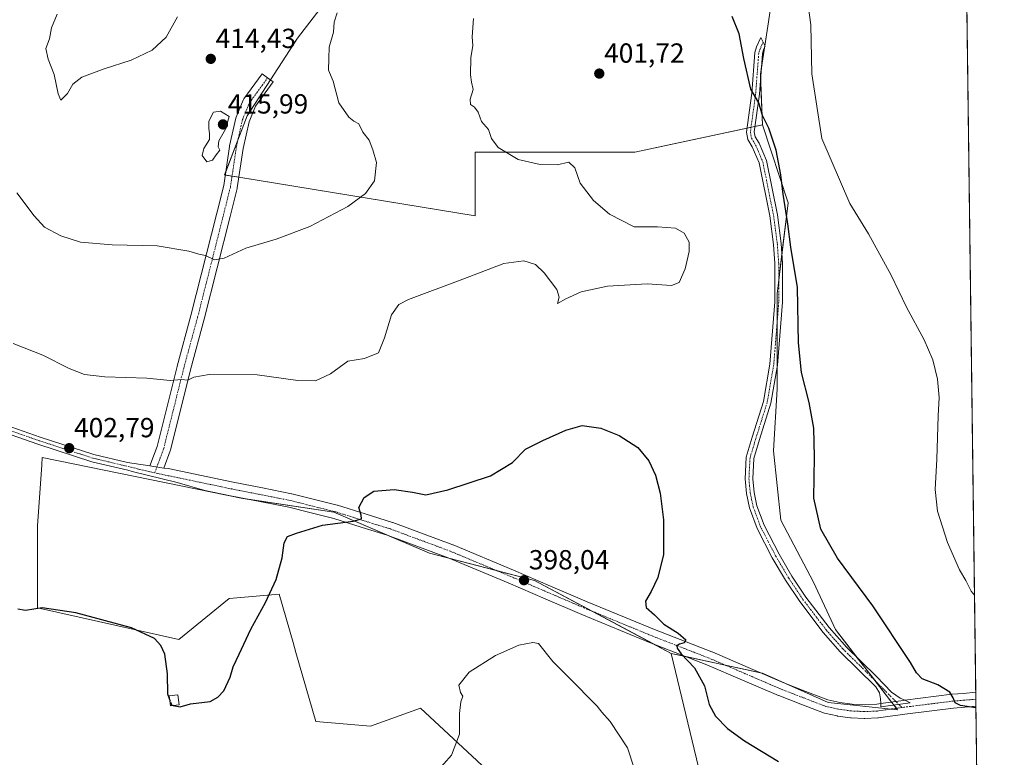
# Model space of a CAD drawing. Units: metres. Extents: x 587185 to 590634, y 4712786 to 4715143.
# Drawn here: x 590277 to 590634, y 4713601 to 4713869 of the extents above; entities that cross this region are included whole.
import ezdxf
from ezdxf.enums import TextEntityAlignment as Align

# ---------------------------------------------------------------- set-up
doc = ezdxf.new("R2010")
doc.units = ezdxf.units.M
doc.header["$MEASUREMENT"] = 0
doc.linetypes.add('TRAZO_Y_PUNTO', pattern=[1, 0.5, -0.25, 0, -0.25])
doc.linetypes.add('TRAZOSX2', pattern=[1.5, 1, -0.5])
for name, color, linetype, lineweight in [('Camino', 19, 'Continuous', 0), ('Camino Cxs', 19, 'Continuous', 0), ('Camino eje', 39, 'TRAZO_Y_PUNTO', 13), ('Carátula', 7, 'Continuous', 5), ('Comarca CxS', 133, 'Continuous', 0), ('Comunidad Autónoma CxS', 142, 'Continuous', 0), ('Cultivos herbáceos CxS', 92, 'Continuous', 0), ('Cultivos leñosos', 92, 'Continuous', 0), ('Cultivos leñosos CxS', 92, 'Continuous', 0), ('Curva de nivel maestra', 36, 'Continuous', 30), ('Curva de nivel maestra oculto', 36, 'TRAZOSX2', 30), ('Curva de nivel normal', 36, 'Continuous', 0), ('Edificación ligera', 1, 'Continuous', 0), ('Edificación ligera Cxs', 1, 'Continuous', 0), ('Municipio CxS', 142, 'Continuous', 0), ('Pista no pavimentada', 254, 'Continuous', 13), ('Pista no pavimentada Cxs', 254, 'Continuous', 0), ('Pista pavimentada eje', 135, 'TRAZO_Y_PUNTO', 0), ('Provincia CxS', 1, 'Continuous', 0), ('Punto de cota en terreno', 7, 'Continuous', 0), ('Rótulo de punto de cota en terreno', 19, 'Continuous', 0)]:
    doc.layers.add(name, color=color, linetype=linetype, lineweight=lineweight)
doc.styles.add('Arial', font='txt', dxfattribs={"height": 0.2})

# ---------------------------------------------------------------- blocks, each defined once
blk = doc.blocks.new('*U152')
at = {"layer": 'Cultivos herbáceos CxS', "color": 92, "linetype": 'Continuous', "lineweight": 0}
blk.add_polyline3d([(590399.49, 4713890.36, 410.6), (590378, 4713862.26, 411), (590359.82, 4713834.16, 413.56), (590351.56, 4713812.68, 413.38), (590442.46, 4713797.8, 406.22), (590442.46, 4713820.94, 406.16), (590500.3, 4713820.94, 402.34), (590546.58, 4713830.86, 400.3), (590555.86, 4713802.58, 399.03), (590551.89, 4713769.51, 402.98), (590551.89, 4713735.11, 403.43), (590550.57, 4713712.62, 403.07), (590553.21, 4713687.48, 401.13), (590565.12, 4713664.99, 401.27), (590573.06, 4713647.8, 402), (590595.55, 4713618.69, 401.42), (590570.41, 4713621.34, 402.25), (590546.6, 4713631.92, 401.81), (590513.52, 4713639.14, 399.38), (590463.94, 4713665.59, 397.8), (590425.93, 4713675.5, 398), (590391.22, 4713690.38, 400.34), (590358.17, 4713695.34, 401.83), (590285.45, 4713710.21, 402.49), (590285.27, 4713707.47, 402.35), (590283.8, 4713685.42, 401.7), (590283.8, 4713655.67, 399.91), (590335.03, 4713644.11, 400.9), (590353.21, 4713658.98, 400.34), (590371.39, 4713660.63, 399.83), (590376.4, 4713643.11, 399.35), (590377.43, 4713639.49, 399.29), (590384.61, 4713614.36, 398.78), (590404.44, 4713612.7, 398.46), (590422.62, 4713619.31, 396.77), (590442.99, 4713600.3, 393.69)], dxfattribs=at)
blk = doc.blocks.new('*U154')
at = {"layer": 'Cultivos herbáceos CxS', "color": 92, "linetype": 'Continuous', "lineweight": 0}
blk.add_polyline3d([(590523.44, 4713597.83, 398.67), (590513.52, 4713639.14, 399.38), (590546.6, 4713631.92, 401.81), (590570.41, 4713621.34, 402.25), (590595.55, 4713618.69, 401.42), (590573.06, 4713647.8, 402), (590565.12, 4713664.99, 401.27), (590553.21, 4713687.48, 401.13), (590550.57, 4713712.62, 403.07), (590551.89, 4713735.11, 403.43), (590551.89, 4713769.51, 402.98), (590555.86, 4713802.58, 399.03), (590546.58, 4713830.86, 400.3), (590545.86, 4713849.26, 398.77), (590549.43, 4713872.15, 396.24), (590619.8, 4713940.64, 395.21), (590619.8, 4713940.64, 395.21), (590626.02, 4713463.43, 387.35)], dxfattribs=at)
blk = doc.blocks.new('*U159')
at = {"layer": 'Curva de nivel normal', "color": 36, "linetype": 'Continuous', "lineweight": 0}
for points in [[(590623.45, 4713660.27, 395), (590622.25, 4713661.73, 395), (590620.31, 4713665.53, 395), (590618.08, 4713669.39, 395), (590613.67, 4713679.3, 395), (590610.07, 4713690.73, 395), (590609.24, 4713698.54, 395), (590609.81, 4713709.54, 395), (590610.24, 4713725.3, 395), (590610.67, 4713731.92, 395), (590610.1, 4713738.58, 395), (590608.35, 4713745.62, 395), (590605.27, 4713752.85, 395), (590598.79, 4713764.72, 395), (590593.27, 4713776.26, 395), (590585.1, 4713791.28, 395), (590578.24, 4713802.28, 395), (590568.13, 4713825.88, 395), (590564.5, 4713849.4, 395), (590564.1, 4713867.1, 395), (590563.21, 4713874.2, 395)], [(590428.31, 4713595.93, 395), (590433.83, 4713602.16, 395), (590436.73, 4713609.88, 395), (590436.72, 4713617.27, 395), (590437.24, 4713621.55, 395), (590437.92, 4713623.66, 395), (590437.1, 4713624.98, 395), (590436.5, 4713627.62, 395), (590440.3, 4713632.3, 395), (590449.75, 4713638.41, 395), (590458.31, 4713642.15, 395), (590463.37, 4713643.09, 395), (590465.4, 4713642.71, 395), (590470.58, 4713636.13, 395), (590479.57, 4713627.28, 395), (590483.46, 4713623.2, 395), (590486.71, 4713620.01, 395), (590488.33, 4713617.79, 395), (590491.37, 4713614.38, 395), (590497.69, 4713604.91, 395), (590500.14, 4713597.53, 395)]]:
    blk.add_polyline3d(points, dxfattribs=at)
blk = doc.blocks.new('*U165')
at = {"layer": 'Curva de nivel normal', "color": 36, "linetype": 'Continuous', "lineweight": 0}
blk.add_polyline3d([(590274.9, 4713751.48, 405), (590285.72, 4713747.29, 405), (590295.23, 4713742.47, 405), (590300.76, 4713740.33, 405), (590308.18, 4713739.42, 405), (590323.42, 4713738.96, 405), (590331.86, 4713738.12, 405), (590335.97, 4713738.47, 405), (590338.3, 4713738.26, 405), (590340.39, 4713739.37, 405), (590345.99, 4713740.3, 405), (590363.34, 4713740.12, 405), (590378.11, 4713738.1, 405), (590384.5, 4713737.96, 405), (590389.94, 4713740.56, 405), (590396.21, 4713745.11, 405), (590402.31, 4713746.05, 405), (590407.44, 4713748.18, 405), (590409.5, 4713753.56, 405), (590412.11, 4713761.91, 405), (590414.79, 4713765.7, 405), (590418.21, 4713767.55, 405), (590437.91, 4713774.9, 405), (590452.88, 4713780.58, 405), (590460.03, 4713781.54, 405), (590464.25, 4713780.14, 405), (590467.44, 4713777.2, 405), (590472.07, 4713771.11, 405), (590472.94, 4713768.37, 405), (590472.28, 4713766.04, 405), (590475.31, 4713767.78, 405), (590480.88, 4713770.28, 405), (590490.41, 4713772.32, 405), (590504.82, 4713773.16, 405), (590513.56, 4713772.55, 405), (590516.44, 4713773.6, 405), (590518.59, 4713778.62, 405), (590520.04, 4713784.95, 405), (590520.02, 4713788.27, 405), (590518.25, 4713791.56, 405), (590515.08, 4713793.33, 405), (590508.52, 4713793.86, 405), (590500.05, 4713793.89, 405), (590491.16, 4713798.39, 405), (590485.3, 4713803.43, 405), (590480.55, 4713809.73, 405), (590478.57, 4713815.21, 405), (590476.42, 4713817.25, 405), (590472.2, 4713816.4, 405), (590465.97, 4713816.43, 405), (590458.02, 4713818.31, 405), (590450.76, 4713822.66, 405), (590448.35, 4713825.92, 405), (590447.27, 4713829.17, 405), (590444.67, 4713832.01, 405), (590443.53, 4713835.43, 405), (590442.24, 4713837.24, 405), (590440.74, 4713838.22, 405), (590440.57, 4713840.14, 405), (590441.72, 4713843.62, 405), (590441.11, 4713846.27, 405), (590440.79, 4713848.98, 405), (590440.9, 4713855.21, 405), (590441.61, 4713859.68, 405), (590441.38, 4713862.77, 405), (590441.84, 4713869.46, 405)], dxfattribs=at)
blk = doc.blocks.new('*U177')
at = {"layer": 'Curva de nivel maestra', "color": 36, "linetype": 'Continuous', "lineweight": 30}
blk.add_polyline3d([(590331.65, 4713622.58, 400), (590330.98, 4713624.36, 400), (590330.91, 4713631.76, 400), (590329.86, 4713638.8, 400), (590328.46, 4713642.02, 400), (590326.18, 4713644.52, 400), (590317.82, 4713648.38, 400), (590297.61, 4713653.84, 400), (590285.39, 4713655.62, 400), (590279.4, 4713654.63, 400), (590276.62, 4713655.19, 400)], dxfattribs=at)
blk = doc.blocks.new('*U183')
at = {"layer": 'Curva de nivel maestra', "color": 36, "linetype": 'Continuous', "lineweight": 30}
for points in [[(590623.99, 4713619.41, 400), (590618.36, 4713620.21, 400), (590616.42, 4713621.14, 400), (590615.68, 4713623.05, 400), (590614.52, 4713625, 400), (590610.22, 4713627.66, 400), (590604.48, 4713629.86, 400), (590602.46, 4713632.06, 400), (590600.32, 4713635.86, 400), (590586.67, 4713656.36, 400), (590573.78, 4713673.65, 400), (590567.75, 4713684.2, 400), (590565.26, 4713695.4, 400), (590565.45, 4713710.42, 400), (590565.17, 4713720.83, 400), (590563.55, 4713730.1, 400), (590560.75, 4713740.97, 400), (590559.61, 4713751.82, 400), (590559.28, 4713771.82, 400), (590556.9, 4713786.45, 400), (590555.74, 4713794.96, 400), (590554.07, 4713805.74, 400), (590553.29, 4713812.77, 400), (590551.51, 4713821.66, 400), (590548.96, 4713829.67, 400), (590546.56, 4713834.23, 400), (590545.23, 4713838.82, 400), (590542.42, 4713843.78, 400), (590539.8, 4713854.92, 400), (590538.14, 4713863.84, 400), (590535.64, 4713870.2, 400)], [(590332.94, 4713620.23, 400), (590335.48, 4713619.71, 400), (590339.24, 4713620.8, 400), (590346.3, 4713621.64, 400), (590349.14, 4713623.2, 400), (590351.27, 4713625.54, 400), (590353.63, 4713630.53, 400), (590354.69, 4713634.19, 400), (590356.92, 4713638.86, 400), (590361.06, 4713647.86, 400), (590366.43, 4713657.53, 400), (590370.25, 4713665.94, 400), (590372.42, 4713673.84, 400), (590373.19, 4713679.28, 400), (590374.42, 4713681.58, 400), (590377.68, 4713682.75, 400), (590387.14, 4713685.62, 400), (590398.21, 4713687.03, 400), (590401.27, 4713687.92, 400), (590401.14, 4713689.3, 400), (590400.31, 4713692.08, 400), (590402.23, 4713695.68, 400), (590405.69, 4713697.94, 400), (590413.07, 4713698.63, 400), (590419.72, 4713697.65, 400), (590424.57, 4713696.65, 400), (590432.48, 4713698.41, 400), (590447.94, 4713703.54, 400), (590455.98, 4713708.42, 400), (590460.64, 4713713.26, 400), (590466.98, 4713716.34, 400), (590475.36, 4713720.13, 400), (590481.2, 4713721.75, 400), (590488.03, 4713720.82, 400), (590494.62, 4713718.2, 400), (590501.41, 4713713.76, 400), (590505.37, 4713708.99, 400), (590507.8, 4713703.74, 400), (590509.45, 4713697.29, 400), (590510.66, 4713687.54, 400), (590510.68, 4713674.99, 400), (590508.62, 4713666.6, 400), (590506.27, 4713661.55, 400), (590504.21, 4713658.1, 400), (590504.39, 4713655.75, 400), (590507.42, 4713653.07, 400), (590510.88, 4713649.76, 400), (590516.06, 4713646.42, 400), (590518.84, 4713644.09, 400), (590518.18, 4713643.01, 400), (590516.49, 4713642.51, 400), (590515.55, 4713641.85, 400), (590515.63, 4713641, 400), (590517.14, 4713639.02, 400), (590522, 4713633.88, 400), (590525.59, 4713627.32, 400), (590527.28, 4713620.6, 400), (590529.62, 4713616.35, 400), (590533.95, 4713611.89, 400), (590540.04, 4713607.43, 400), (590552.37, 4713599.95, 400)]]:
    blk.add_polyline3d(points, dxfattribs=at)
blk = doc.blocks.new('5PATER')
at = {"layer": 'Carátula', "linetype": 'Continuous', "lineweight": 5}
h = blk.add_hatch(color=250, dxfattribs=at)
edge = h.paths.add_edge_path()
edge.add_ellipse((0, 0.01), major_axis=(-1.33, -1.34), ratio=0.999422, start_angle=0, end_angle=360)

msp = doc.modelspace()

# ---------------------------------------------------------------- linework, layer by layer
at = {"layer": 'Camino', "color": 19, "linetype": 'Continuous', "lineweight": 0}
for points in [[(590589.46, 4713620.91, 401.85), (590589.43, 4713622.69, 401.9), (590588.98, 4713624.81, 401.97), (590587.71, 4713627, 402.07), (590574.82, 4713639.67, 402.56), (590568.64, 4713646.72, 402.45), (590560.09, 4713657.89, 402.42), (590554.91, 4713665.7, 402.29), (590550.15, 4713673.78, 402.02), (590544.63, 4713684.47, 401.65), (590541.87, 4713691.92, 401.67), (590540.77, 4713697.11, 401.9), (590540.28, 4713702.39, 402.45), (590540.7, 4713710.33, 403.43), (590542.86, 4713717.5, 404.06), (590546.94, 4713730.51, 404.08), (590549.3, 4713744.07, 403.79), (590551.1, 4713766.65, 403.24), (590551.09, 4713780.53, 402.53), (590550.59, 4713787.46, 402.26), (590549.23, 4713797.79, 402.01), (590545.35, 4713817.03, 401.81), (590542.87, 4713822.88, 401.62), (590541.26, 4713825.55, 401.48), (590540.8, 4713828.24, 401.31), (590542.74, 4713842.28, 399.9), (590543.84, 4713857.04, 398.26), (590544.38, 4713859.1, 397.99), (590545.95, 4713862.57, 397.37), (590547.57, 4713859.37, 397.24), (590547.03, 4713858.16, 397.44), (590546.62, 4713856.58, 397.72), (590545.52, 4713841.98, 399.59), (590543.63, 4713828.29, 401.09), (590543.93, 4713826.54, 401.25), (590545.37, 4713824.15, 401.44), (590548.04, 4713817.86, 401.27), (590551.99, 4713798.25, 401.42), (590553.38, 4713787.75, 401.21), (590553.89, 4713780.64, 401.67), (590553.9, 4713766.54, 402.54), (590552.08, 4713743.72, 403.46), (590549.67, 4713729.85, 404.07), (590545.53, 4713716.67, 404.3), (590543.48, 4713709.85, 403.76), (590543.09, 4713702.45, 402.52), (590543.54, 4713697.53, 401.91), (590544.57, 4713692.7, 401.63), (590547.2, 4713685.6, 401.54), (590552.6, 4713675.13, 401.79), (590557.28, 4713667.19, 402.02), (590562.37, 4713659.52, 402.05), (590570.8, 4713648.5, 402.13), (590576.34, 4713642.19, 402.21), (590576.86, 4713641.6, 402.22), (590587.92, 4713630.71, 401.92), (590593.44, 4713625.07, 401.43), (590596.51, 4713622.93, 401.33), (590598.21, 4713622.13, 401.2)], [(590600.15, 4713621.22, 401.04), (590589.48, 4713619.75, 401.82), (590589.46, 4713620.91, 401.85)], [(590598.21, 4713622.13, 401.2), (590600.15, 4713621.22, 401.04)]]:
    msp.add_polyline3d(points, dxfattribs=at)
at = {"layer": 'Camino Cxs', "color": 19, "linetype": 'Continuous', "lineweight": 0}
msp.add_polyline3d([(590600.15, 4713621.22, 401.04), (590589.48, 4713619.75, 401.82), (590589.46, 4713620.91, 401.85), (590589.43, 4713622.69, 401.9), (590588.98, 4713624.81, 401.97), (590587.71, 4713627, 402.07), (590574.82, 4713639.67, 402.56), (590568.64, 4713646.72, 402.45), (590560.09, 4713657.89, 402.42), (590554.91, 4713665.7, 402.29), (590550.15, 4713673.78, 402.02), (590544.63, 4713684.47, 401.65), (590541.87, 4713691.92, 401.67), (590540.77, 4713697.11, 401.9), (590540.28, 4713702.39, 402.45), (590540.7, 4713710.33, 403.43), (590542.86, 4713717.5, 404.06), (590546.94, 4713730.51, 404.08), (590549.3, 4713744.07, 403.79), (590551.1, 4713766.65, 403.24), (590551.09, 4713780.53, 402.53), (590550.59, 4713787.46, 402.26), (590549.23, 4713797.79, 402.01), (590545.35, 4713817.03, 401.81), (590542.87, 4713822.88, 401.62), (590541.26, 4713825.55, 401.48), (590540.8, 4713828.24, 401.31), (590542.74, 4713842.28, 399.9), (590543.84, 4713857.04, 398.26), (590544.38, 4713859.1, 397.99), (590545.95, 4713862.57, 397.37), (590547.57, 4713859.37, 397.24), (590547.03, 4713858.16, 397.44), (590546.62, 4713856.58, 397.72), (590545.52, 4713841.98, 399.59), (590543.63, 4713828.29, 401.09), (590543.93, 4713826.54, 401.25), (590545.37, 4713824.15, 401.44), (590548.04, 4713817.86, 401.27), (590551.99, 4713798.25, 401.42), (590553.38, 4713787.75, 401.21), (590553.89, 4713780.64, 401.67), (590553.9, 4713766.54, 402.54), (590552.08, 4713743.72, 403.46), (590549.67, 4713729.85, 404.07), (590545.53, 4713716.67, 404.3), (590543.48, 4713709.85, 403.76), (590543.09, 4713702.45, 402.52), (590543.54, 4713697.53, 401.91), (590544.57, 4713692.7, 401.63), (590547.2, 4713685.6, 401.54), (590552.6, 4713675.13, 401.79), (590557.28, 4713667.19, 402.02), (590562.37, 4713659.52, 402.05), (590570.8, 4713648.5, 402.13), (590576.34, 4713642.19, 402.21), (590576.86, 4713641.6, 402.22), (590587.92, 4713630.71, 401.92), (590593.44, 4713625.07, 401.43), (590596.51, 4713622.93, 401.33), (590598.21, 4713622.13, 401.2), (590600.15, 4713621.22, 401.04)], close=True, dxfattribs=at)
at = {"layer": 'Camino eje', "color": 39, "linetype": 'TRAZO_Y_PUNTO', "lineweight": 13}
msp.add_polyline3d([(590546.83, 4713860.82, 397.27), (590545.5, 4713857.84, 397.82), (590545.23, 4713856.81, 397.99), (590544.68, 4713849.43, 398.95), (590544.13, 4713842.13, 399.74), (590542.22, 4713828.27, 401.19), (590542.6, 4713826.05, 401.36), (590544.12, 4713823.52, 401.55), (590546.7, 4713817.45, 401.7), (590548.67, 4713807.64, 401.5), (590550.61, 4713798.02, 401.83), (590551.31, 4713792.77, 402.02), (590551.99, 4713787.61, 401.95), (590552.49, 4713780.59, 402.16), (590552.5, 4713766.6, 402.94), (590550.69, 4713743.9, 403.79), (590548.31, 4713730.18, 404.06), (590546.24, 4713723.59, 404.16), (590544.2, 4713717.09, 404.17), (590543.17, 4713713.68, 404.15), (590542.09, 4713710.09, 403.63), (590541.69, 4713702.42, 402.48), (590541.93, 4713699.78, 402.13), (590542.16, 4713697.32, 401.89), (590542.67, 4713694.91, 401.75), (590543.22, 4713692.31, 401.64), (590545.92, 4713685.04, 401.6), (590548.68, 4713679.69, 401.74), (590551.38, 4713674.46, 401.96), (590556.1, 4713666.45, 402.2), (590561.23, 4713658.71, 402.29), (590565.45, 4713653.2, 402.27), (590569.72, 4713647.61, 402.29), (590572.49, 4713644.46, 402.33), (590575.71, 4713640.78, 402.38), (590578.35, 4713638.17, 402.39), (590582.88, 4713633.71, 402.39), (590586.82, 4713629.84, 402.06), (590587.82, 4713628.86, 401.99), (590590.58, 4713626.04, 401.78), (590597.15, 4713619.47, 401.3)], dxfattribs=at)
at = {"layer": 'Comarca CxS', "color": 133, "linetype": 'Continuous', "lineweight": 0}
msp.add_polyline3d([(590608.31, 4714822.06, 365.96), (590634.28, 4712829.83, 391.94)], dxfattribs=at)
msp.add_polyline3d([(590608.31, 4714822.06, 365.96), (590634.28, 4712829.83, 391.94)], dxfattribs=at)
at = {"layer": 'Comunidad Autónoma CxS', "color": 142, "linetype": 'Continuous', "lineweight": 0}
msp.add_polyline3d([(587833.26, 4712793.98, 483.76), (587214.07, 4712786.06, 499.93), (587185.06, 4715099.32, 434.75), (590604.12, 4715143.08, 372.69), (590608.31, 4714822.06, 365.96), (590634.28, 4712829.83, 391.94), (587833.26, 4712793.98, 483.76)], close=True, dxfattribs=at)
msp.add_polyline3d([(587833.26, 4712793.98, 483.76), (587214.07, 4712786.06, 499.93), (587185.06, 4715099.32, 434.75), (590604.12, 4715143.08, 372.69), (590608.31, 4714822.06, 365.96), (590634.28, 4712829.83, 391.94), (587833.26, 4712793.98, 483.76)], close=True, dxfattribs=at)
at = {"layer": 'Cultivos herbáceos CxS', "color": 92, "linetype": 'Continuous', "lineweight": 0}
for points in [[(590619.8, 4713940.64, 395.21), (590623.91, 4713625, 398.94), (590623.94, 4713622.49, 399.43), (590623.98, 4713619.98, 399.69), (590626.02, 4713463.43, 387.35)], [(590356.75, 4713811.83, 413.09), (590354.28, 4713812.24, 413.23), (590351.81, 4713812.64, 413.36), (590351.56, 4713812.68, 413.38), (590351.98, 4713813.77, 413.48), (590356.41, 4713825.29, 413.81), (590359.82, 4713834.17, 413.56), (590368.25, 4713847.18, 412.19), (590378, 4713862.26, 411), (590399.49, 4713890.36, 410.6)], [(590549.43, 4713872.15, 396.24), (590547.47, 4713859.57, 397.24), (590547.36, 4713858.91, 397.3), (590546.27, 4713851.87, 398.37), (590545.86, 4713849.26, 398.77), (590545.93, 4713847.41, 398.97), (590546.58, 4713830.86, 400.3)], [(590546.58, 4713830.86, 400.3), (590543.9, 4713830.28, 400.77), (590542.45, 4713829.97, 400.98), (590541, 4713829.66, 401.17), (590500.3, 4713820.94, 402.34), (590442.46, 4713820.94, 406.16), (590442.46, 4713797.8, 406.22), (590356.75, 4713811.83, 413.09)], [(590546.58, 4713830.86, 400.3), (590555.86, 4713802.58, 399.03), (590553.64, 4713784.1, 401.43), (590552.49, 4713774.54, 402.47), (590551.89, 4713769.51, 402.98), (590551.89, 4713758.95, 403.3), (590551.89, 4713742.63, 403.57), (590551.89, 4713735.11, 403.43), (590550.57, 4713712.62, 403.07), (590553.21, 4713687.48, 401.13), (590565.12, 4713665, 401.27), (590573.06, 4713647.8, 402), (590580.98, 4713637.54, 402.23), (590587.31, 4713629.36, 402.02), (590593.39, 4713621.48, 401.52), (590594.22, 4713620.4, 401.49), (590595.16, 4713619.2, 401.45), (590595.55, 4713618.69, 401.42), (590593.25, 4713618.93, 401.58), (590570.41, 4713621.34, 402.25), (590554.98, 4713628.2, 401.83), (590546.6, 4713631.92, 401.81), (590545.93, 4713632.07, 401.74), (590533.12, 4713634.86, 400.94), (590518.86, 4713637.98, 399.96), (590513.52, 4713639.14, 399.38)], [(590546.58, 4713830.86, 400.3), (590555.86, 4713802.58, 399.03), (590553.64, 4713784.1, 401.43), (590552.49, 4713774.54, 402.47), (590551.89, 4713769.51, 402.98), (590551.89, 4713758.95, 403.3), (590551.89, 4713742.63, 403.57), (590551.89, 4713735.11, 403.43), (590550.57, 4713712.62, 403.07), (590553.21, 4713687.48, 401.13), (590565.12, 4713665, 401.27), (590573.06, 4713647.8, 402), (590580.98, 4713637.54, 402.23), (590587.31, 4713629.36, 402.02), (590593.39, 4713621.48, 401.52), (590594.22, 4713620.4, 401.49), (590595.16, 4713619.2, 401.45), (590595.55, 4713618.69, 401.42), (590593.25, 4713618.93, 401.58), (590570.41, 4713621.34, 402.25), (590554.98, 4713628.2, 401.83), (590546.6, 4713631.92, 401.81), (590545.93, 4713632.07, 401.74), (590533.12, 4713634.86, 400.94), (590518.86, 4713637.98, 399.96), (590513.52, 4713639.14, 399.38)], [(590442.99, 4713600.3, 393.69), (590422.62, 4713619.31, 396.77), (590404.44, 4713612.7, 398.46), (590384.61, 4713614.36, 398.78), (590377.43, 4713639.49, 399.29), (590376.39, 4713643.11, 399.35), (590371.39, 4713660.63, 399.83), (590353.21, 4713658.98, 400.34), (590335.03, 4713644.11, 400.9), (590283.8, 4713655.67, 399.91), (590283.8, 4713685.42, 401.7), (590285.27, 4713707.48, 402.35), (590285.45, 4713710.21, 402.49), (590358.17, 4713695.34, 401.83), (590360.09, 4713695.05, 401.75), (590391.22, 4713690.38, 400.34), (590412.03, 4713681.46, 398.81), (590425.93, 4713675.51, 398), (590432.93, 4713673.68, 397.98), (590450.11, 4713669.2, 397.93), (590463.94, 4713665.59, 397.8), (590485.15, 4713654.28, 398.43), (590507.12, 4713642.56, 399.11), (590513.52, 4713639.14, 399.38)], [(590513.52, 4713639.14, 399.38), (590523.44, 4713597.83, 398.67), (590511.87, 4713584.61, 397.08)]]:
    msp.add_polyline3d(points, dxfattribs=at)
at = {"layer": 'Cultivos leñosos', "color": 92, "linetype": 'Continuous', "lineweight": 0}
for points in [[(590356.75, 4713811.83, 413.09), (590354.28, 4713812.24, 413.23), (590351.81, 4713812.64, 413.36), (590351.56, 4713812.68, 413.38), (590351.98, 4713813.77, 413.48), (590356.41, 4713825.29, 413.81), (590359.82, 4713834.17, 413.56), (590368.25, 4713847.18, 412.19), (590378, 4713862.26, 411), (590399.49, 4713890.36, 410.6)], [(590549.43, 4713872.15, 396.24), (590547.47, 4713859.57, 397.24), (590547.36, 4713858.91, 397.3), (590546.27, 4713851.87, 398.37), (590545.86, 4713849.26, 398.77), (590545.93, 4713847.41, 398.97), (590546.58, 4713830.86, 400.3)], [(590546.58, 4713830.86, 400.3), (590543.9, 4713830.28, 400.77), (590542.45, 4713829.97, 400.98), (590541, 4713829.66, 401.17), (590500.3, 4713820.94, 402.34), (590442.46, 4713820.94, 406.16), (590442.46, 4713797.8, 406.22), (590356.75, 4713811.83, 413.09)], [(590442.99, 4713600.3, 393.69), (590422.62, 4713619.31, 396.77), (590404.44, 4713612.7, 398.46), (590384.61, 4713614.36, 398.78), (590377.43, 4713639.49, 399.29), (590376.39, 4713643.11, 399.35), (590371.39, 4713660.63, 399.83), (590353.21, 4713658.98, 400.34), (590335.03, 4713644.11, 400.9), (590283.8, 4713655.67, 399.91), (590283.8, 4713685.42, 401.7), (590285.27, 4713707.48, 402.35), (590285.45, 4713710.21, 402.49), (590358.17, 4713695.34, 401.83), (590360.09, 4713695.05, 401.75), (590391.22, 4713690.38, 400.34), (590412.03, 4713681.46, 398.81), (590425.93, 4713675.51, 398), (590432.93, 4713673.68, 397.98), (590450.11, 4713669.2, 397.93), (590463.94, 4713665.59, 397.8), (590485.15, 4713654.28, 398.43), (590507.12, 4713642.56, 399.11), (590513.52, 4713639.14, 399.38)], [(590513.52, 4713639.14, 399.38), (590523.44, 4713597.83, 398.67), (590511.87, 4713584.61, 397.08)]]:
    msp.add_polyline3d(points, dxfattribs=at)
at = {"layer": 'Cultivos leñosos CxS', "color": 92, "linetype": 'Continuous', "lineweight": 0}
for points in [[(590549.43, 4713872.15, 396.24), (590545.86, 4713849.26, 398.77), (590546.58, 4713830.86, 400.3), (590500.3, 4713820.94, 402.34), (590442.46, 4713820.94, 406.16), (590442.46, 4713797.8, 406.22), (590351.56, 4713812.68, 413.38), (590359.82, 4713834.16, 413.56), (590378, 4713862.26, 411), (590399.49, 4713890.36, 410.6), (590421.15, 4713879.48, 408.16), (590437.69, 4713876.18, 406.21), (590454.22, 4713877.5, 404.03), (590471.42, 4713884.12, 402.32), (590480.68, 4713886.76, 401.25), (590489.28, 4713885.44, 400.56), (590499.2, 4713881.47, 400.01), (590508.46, 4713881.47, 399.44), (590515.74, 4713880.81, 399.49), (590527.64, 4713880.15, 399.6), (590532.27, 4713878.82, 398.97), (590539.55, 4713874.19, 397.54), (590549.43, 4713872.15, 396.24)], [(590513.52, 4713639.14, 399.38), (590523.44, 4713597.83, 398.67), (590511.87, 4713584.61, 397.08), (590482.12, 4713574.69, 392.45), (590458.98, 4713574.69, 391.58), (590447.41, 4713596.17, 392.79), (590442.99, 4713600.3, 393.69), (590422.62, 4713619.31, 396.77), (590404.44, 4713612.7, 398.46), (590384.61, 4713614.36, 398.78), (590377.43, 4713639.49, 399.29), (590376.4, 4713643.11, 399.35), (590371.39, 4713660.63, 399.83), (590353.21, 4713658.98, 400.34), (590335.03, 4713644.11, 400.9), (590283.8, 4713655.67, 399.91), (590283.8, 4713685.42, 401.7), (590285.27, 4713707.47, 402.35), (590285.45, 4713710.21, 402.49), (590358.17, 4713695.34, 401.83), (590391.22, 4713690.38, 400.34), (590425.93, 4713675.5, 398), (590463.94, 4713665.59, 397.8), (590513.52, 4713639.14, 399.38)]]:
    msp.add_polyline3d(points, close=True, dxfattribs=at)
at = {"layer": 'Curva de nivel maestra oculto', "color": 36, "linetype": 'TRAZOSX2', "lineweight": 30}
msp.add_polyline3d([(590332.94, 4713620.23, 400), (590332.51, 4713620.32, 400), (590331.65, 4713622.58, 400)], dxfattribs=at)
at = {"layer": 'Curva de nivel normal', "color": 36, "linetype": 'Continuous', "lineweight": 0}
for points in [[(590276.28, 4713806.2, 410), (590282.49, 4713797.84, 410), (590286.34, 4713793.75, 410), (590292.24, 4713790.58, 410), (590299.37, 4713788.35, 410), (590310.8, 4713787.31, 410), (590327.16, 4713786.98, 410), (590338.63, 4713785.02, 410), (590342.3, 4713783.91, 410), (590344.63, 4713783.45, 410), (590347.97, 4713781.94, 410), (590351.39, 4713782.52, 410), (590359.31, 4713786.08, 410), (590370.26, 4713789.34, 410), (590382.48, 4713793.95, 410), (590396.28, 4713801.19, 410), (590402.7, 4713805.9, 410), (590405.89, 4713810.55, 410), (590406.71, 4713817.21, 410), (590405.29, 4713821.82, 410), (590403.96, 4713825.29, 410), (590401.76, 4713828.15, 410), (590400.25, 4713831.26, 410), (590398.49, 4713832.24, 410), (590396.68, 4713833.64, 410), (590393.06, 4713838.84, 410), (590390.94, 4713846.65, 410), (590389.26, 4713850.7, 410), (590389.32, 4713854.9, 410), (590389.48, 4713859.06, 410), (590391.03, 4713864.5, 410), (590391.35, 4713868.09, 410), (590392.39, 4713871.5, 410)], [(590290.92, 4713871.05, 415), (590288.82, 4713866.04, 415), (590288.15, 4713862.07, 415), (590286.83, 4713858.54, 415), (590287.6, 4713854.64, 415), (590289.84, 4713849.09, 415), (590291.26, 4713842.11, 415), (590292.21, 4713839.76, 415)], [(590292.21, 4713839.76, 415), (590294.59, 4713842.21, 415), (590296.62, 4713845.55, 415), (590299.88, 4713848.11, 415), (590307.95, 4713851.17, 415), (590317.77, 4713854.29, 415), (590325.29, 4713857.93, 415), (590330.46, 4713862.66, 415), (590334.48, 4713870.01, 415)], [(590345.18, 4713817.44, 415), (590347.25, 4713818.04, 415), (590348.51, 4713819.95, 415), (590349.8, 4713821.7, 415), (590349.29, 4713822.86, 415), (590349.49, 4713825.02, 415), (590351.97, 4713829.29, 415), (590353.19, 4713833.88, 415), (590350.13, 4713835.76, 415), (590347.61, 4713835.43, 415), (590345.81, 4713832.17, 415), (590345.91, 4713829.66, 415), (590346.1, 4713827.59, 415), (590346.13, 4713825.48, 415), (590344.08, 4713822.21, 415), (590343.48, 4713819.69, 415), (590345.18, 4713817.44, 415)]]:
    msp.add_polyline3d(points, dxfattribs=at)
at = {"layer": 'Edificación ligera', "color": 1, "linetype": 'Continuous', "lineweight": 0}
msp.add_polyline3d([(590335.09, 4713620.47, 401.73), (590331.93, 4713620.12, 401.77), (590331.52, 4713623.78, 401.41), (590334.69, 4713624.13, 401.75), (590335.09, 4713620.47, 401.73)], dxfattribs=at)
at = {"layer": 'Edificación ligera Cxs', "color": 1, "linetype": 'Continuous', "lineweight": 0}
msp.add_polyline3d([(590335.09, 4713620.47, 401.73), (590331.93, 4713620.12, 401.77), (590331.52, 4713623.78, 401.41), (590334.69, 4713624.13, 401.75), (590335.09, 4713620.47, 401.73)], close=True, dxfattribs=at)
at = {"layer": 'Municipio CxS', "color": 142, "linetype": 'Continuous', "lineweight": 0}
msp.add_polyline3d([(590608.31, 4714822.06, 365.96), (590634.28, 4712829.83, 391.94)], dxfattribs=at)
msp.add_polyline3d([(590608.31, 4714822.06, 365.96), (590634.28, 4712829.83, 391.94)], dxfattribs=at)
at = {"layer": 'Pista no pavimentada', "color": 254, "linetype": 'Continuous', "lineweight": 13}
for points in [[(590324.51, 4713707.13, 402.61), (590327.11, 4713714.14, 403.09), (590334.35, 4713743.24, 405.3), (590334.36, 4713743.3, 405.31), (590339.38, 4713761.66, 407.26), (590348.77, 4713798.81, 411.84), (590351.25, 4713808.87, 412.98), (590353.35, 4713823.04, 413.97), (590353.36, 4713823.11, 413.97), (590353.39, 4713823.22, 413.97), (590355.63, 4713833.27, 413.92), (590355.72, 4713833.58, 413.88), (590355.76, 4713833.68, 413.87), (590358.28, 4713839.77, 413.56), (590358.42, 4713840.06, 413.55), (590358.56, 4713840.28, 413.54), (590365.18, 4713849.41, 412.6), (590367.2, 4713847.94, 412.28), (590369.23, 4713846.48, 412.09), (590362.79, 4713837.59, 413.28), (590360.47, 4713831.97, 413.6), (590358.28, 4713822.22, 413.68), (590356.18, 4713808.02, 412.76), (590356.17, 4713807.95, 412.75), (590356.14, 4713807.79, 412.72), (590353.62, 4713797.59, 411.4), (590344.22, 4713760.39, 406.74), (590339.19, 4713742.01, 405.15), (590331.93, 4713712.8, 402.87), (590331.85, 4713712.54, 402.86), (590329.56, 4713706.37, 402.56)], [(589973.16, 4713836.29, 405.72), (589982.01, 4713833.82, 405.79), (590006.79, 4713825.52, 405.55), (590033.44, 4713816.74, 404.5), (590046.13, 4713812.86, 404.1), (590069.11, 4713805.03, 403.28), (590129.02, 4713787.37, 400.14), (590181.25, 4713772.14, 398.85), (590196.5, 4713766.28, 399.32), (590215.24, 4713756.78, 399.93), (590226.72, 4713749.72, 400.71), (590242.67, 4713739.36, 401.55), (590259.98, 4713728.14, 401.95), (590270.37, 4713722.6, 402.18), (590284.73, 4713717.56, 402.49), (590304.21, 4713711.26, 402.61), (590316.33, 4713708.36, 402.71), (590318.85, 4713707.98, 402.67), (590324.51, 4713707.13, 402.61)], [(590623.98, 4713619.98, 399.69), (590619.93, 4713619.64, 399.88), (590615.88, 4713619.31, 400.07), (590598.23, 4713617.1, 401.32), (590597.49, 4713616.99, 401.38), (590592.92, 4713616.37, 401.71), (590588.7, 4713615.74, 401.98), (590588.44, 4713615.71, 401.99), (590583.72, 4713615.52, 402.22), (590583.62, 4713615.52, 402.23), (590583.5, 4713615.52, 402.23), (590578.77, 4713615.73, 402.41), (590578.55, 4713615.75, 402.42), (590573.86, 4713616.38, 402.52), (590573.75, 4713616.39, 402.52), (590573.65, 4713616.41, 402.52), (590571.43, 4713616.9, 402.52), (590569.06, 4713617.42, 402.48), (590568.72, 4713617.52, 402.48), (590560.53, 4713620.69, 402.2), (590552.48, 4713623.8, 402.01), (590552.39, 4713623.84, 402), (590539.39, 4713629.44, 401.14), (590526.43, 4713635.03, 400.24), (590505.64, 4713643.13, 399.01), (590481.11, 4713653.24, 398.07), (590467.76, 4713658.96, 397.68), (590454.44, 4713664.67, 397.35), (590432.59, 4713673.82, 397.97), (590410.87, 4713681.89, 398.91), (590401.04, 4713684.96, 399.49), (590391.16, 4713688.05, 400.23), (590382.97, 4713690.1, 400.53), (590374.85, 4713692.13, 401.09), (590364.32, 4713694.21, 401.56), (590353.74, 4713696.31, 401.97), (590344.41, 4713698.25, 402), (590334.39, 4713701.08, 402.34), (590318.02, 4713705.16, 402.57), (590316.47, 4713705.55, 402.6), (590303.48, 4713708.66, 402.64), (590283.87, 4713714.99, 402.59), (590269.28, 4713720.11, 402.22)], [(590329.56, 4713706.37, 402.56), (590324.51, 4713707.13, 402.61)], [(590329.56, 4713706.37, 402.56), (590324.51, 4713707.13, 402.61)], [(590329.56, 4713706.37, 402.56), (590331.17, 4713706.13, 402.54), (590354.74, 4713701.21, 402.02), (590365.29, 4713699.12, 401.67), (590375.88, 4713697.03, 401.26), (590376, 4713697, 401.25), (590384.19, 4713694.95, 400.96), (590392.44, 4713692.88, 400.36), (590392.58, 4713692.84, 400.36), (590402.54, 4713689.73, 399.84), (590412.42, 4713686.65, 399.2), (590412.54, 4713686.61, 399.2), (590434.38, 4713678.49, 398.22), (590434.48, 4713678.45, 398.22), (590456.39, 4713669.28, 397.85), (590469.73, 4713663.56, 397.83), (590483.05, 4713657.85, 398.17), (590507.51, 4713647.78, 399.24), (590528.28, 4713639.67, 400.7), (590528.36, 4713639.64, 400.71), (590541.36, 4713634.04, 401.42), (590554.33, 4713628.45, 401.8), (590562.33, 4713625.35, 402.36), (590570.32, 4713622.27, 402.21), (590572.51, 4713621.78, 402.33), (590574.62, 4713621.32, 402.44), (590579.1, 4713620.72, 402.54), (590583.62, 4713620.52, 402.36), (590588.1, 4713620.7, 401.98), (590589.46, 4713620.91, 401.85)], [(590598.21, 4713622.13, 401.2), (590615.31, 4713624.28, 399.8), (590615.41, 4713624.29, 399.79), (590619.52, 4713624.63, 399.4), (590623.91, 4713625, 398.94)], [(590623.91, 4713625, 398.94), (590623.98, 4713619.98, 399.69)], [(590589.46, 4713620.91, 401.85), (590592.22, 4713621.31, 401.59), (590596.81, 4713621.95, 401.31), (590597.58, 4713622.05, 401.25), (590598.21, 4713622.13, 401.2)]]:
    msp.add_polyline3d(points, dxfattribs=at)
at = {"layer": 'Pista no pavimentada Cxs', "color": 254, "linetype": 'Continuous', "lineweight": 0}
msp.add_polyline3d([(590329.56, 4713706.37, 402.56), (590324.51, 4713707.13, 402.61), (590327.11, 4713714.14, 403.09), (590334.35, 4713743.24, 405.3), (590334.36, 4713743.3, 405.31), (590339.38, 4713761.66, 407.26), (590348.77, 4713798.81, 411.84), (590351.25, 4713808.87, 412.98), (590353.35, 4713823.04, 413.97), (590353.36, 4713823.11, 413.97), (590353.39, 4713823.22, 413.97), (590355.63, 4713833.27, 413.92), (590355.72, 4713833.58, 413.88), (590355.76, 4713833.68, 413.87), (590358.28, 4713839.77, 413.56), (590358.42, 4713840.06, 413.55), (590358.56, 4713840.28, 413.54), (590365.18, 4713849.41, 412.6), (590367.2, 4713847.94, 412.28), (590369.23, 4713846.48, 412.09), (590362.79, 4713837.59, 413.28), (590360.47, 4713831.97, 413.6), (590358.28, 4713822.22, 413.68), (590356.18, 4713808.02, 412.76), (590356.17, 4713807.95, 412.75), (590356.14, 4713807.79, 412.72), (590353.62, 4713797.59, 411.4), (590344.22, 4713760.39, 406.74), (590339.19, 4713742.01, 405.15), (590331.93, 4713712.8, 402.87), (590331.85, 4713712.54, 402.86), (590329.56, 4713706.37, 402.56)], close=True, dxfattribs=at)
msp.add_polyline3d([(590270.37, 4713722.6, 402.18), (590284.73, 4713717.56, 402.49), (590304.21, 4713711.26, 402.61), (590316.33, 4713708.36, 402.71), (590318.85, 4713707.98, 402.67), (590324.51, 4713707.13, 402.61), (590329.56, 4713706.37, 402.56), (590331.17, 4713706.13, 402.54), (590354.74, 4713701.21, 402.02), (590365.29, 4713699.12, 401.67), (590375.88, 4713697.03, 401.26), (590376, 4713697, 401.25), (590384.19, 4713694.95, 400.96), (590392.44, 4713692.88, 400.36), (590392.58, 4713692.84, 400.36), (590402.54, 4713689.73, 399.84), (590412.42, 4713686.65, 399.2), (590412.54, 4713686.61, 399.2), (590434.38, 4713678.49, 398.22), (590434.48, 4713678.45, 398.22), (590456.39, 4713669.28, 397.85), (590469.73, 4713663.56, 397.83), (590483.05, 4713657.85, 398.17), (590507.51, 4713647.78, 399.24), (590528.28, 4713639.67, 400.7), (590528.36, 4713639.64, 400.71), (590541.36, 4713634.04, 401.42), (590554.33, 4713628.45, 401.8), (590562.33, 4713625.35, 402.36), (590570.32, 4713622.27, 402.21), (590572.51, 4713621.78, 402.33), (590574.62, 4713621.32, 402.44), (590579.1, 4713620.72, 402.54), (590583.62, 4713620.52, 402.36), (590588.1, 4713620.7, 401.98), (590589.46, 4713620.91, 401.85), (590592.22, 4713621.31, 401.59), (590596.81, 4713621.95, 401.31), (590597.58, 4713622.05, 401.25), (590598.21, 4713622.13, 401.2), (590615.31, 4713624.28, 399.8), (590615.41, 4713624.29, 399.79), (590619.52, 4713624.63, 399.4), (590623.91, 4713625, 398.94), (590623.98, 4713619.98, 399.69), (590619.93, 4713619.64, 399.88), (590615.88, 4713619.31, 400.07), (590598.23, 4713617.1, 401.32), (590597.49, 4713616.99, 401.38), (590592.92, 4713616.37, 401.71), (590588.7, 4713615.74, 401.98), (590588.44, 4713615.71, 401.99), (590583.72, 4713615.52, 402.22), (590583.62, 4713615.52, 402.23), (590583.5, 4713615.52, 402.23), (590578.77, 4713615.73, 402.41), (590578.55, 4713615.75, 402.42), (590573.86, 4713616.38, 402.52), (590573.75, 4713616.39, 402.52), (590573.65, 4713616.41, 402.52), (590571.43, 4713616.9, 402.52), (590569.06, 4713617.42, 402.48), (590568.72, 4713617.52, 402.48), (590560.53, 4713620.69, 402.2), (590552.48, 4713623.8, 402.01), (590552.39, 4713623.84, 402), (590539.39, 4713629.44, 401.14), (590526.43, 4713635.03, 400.24), (590505.64, 4713643.13, 399.01), (590481.11, 4713653.24, 398.07), (590467.76, 4713658.96, 397.68), (590454.44, 4713664.67, 397.35), (590432.59, 4713673.82, 397.97), (590410.87, 4713681.89, 398.91), (590401.04, 4713684.96, 399.49), (590391.16, 4713688.05, 400.23), (590382.97, 4713690.1, 400.53), (590374.85, 4713692.13, 401.09), (590364.32, 4713694.21, 401.56), (590353.74, 4713696.31, 401.97), (590344.41, 4713698.25, 402), (590334.39, 4713701.08, 402.34), (590318.02, 4713705.16, 402.57), (590316.47, 4713705.55, 402.6), (590303.48, 4713708.66, 402.64), (590283.87, 4713714.99, 402.59), (590269.28, 4713720.11, 402.22)], dxfattribs=at)
at = {"layer": 'Pista pavimentada eje', "color": 135, "linetype": 'TRAZO_Y_PUNTO', "lineweight": 0}
for points in [[(590326.24, 4713704.6, 402.54), (590329.5, 4713713.4, 402.97), (590336.78, 4713742.64, 405.24), (590341.8, 4713761.03, 406.88), (590351.19, 4713798.2, 411.49), (590353.71, 4713808.39, 412.84), (590355.83, 4713822.67, 413.81), (590358.07, 4713832.73, 413.62), (590360.59, 4713838.81, 413.36), (590367.2, 4713847.94, 412.28)], [(590326.24, 4713704.6, 402.54), (590320.37, 4713706, 402.57), (590315.08, 4713707.27, 402.7), (590303.85, 4713709.96, 402.63), (590294.04, 4713713.13, 402.65), (590284.3, 4713716.28, 402.54), (590269.83, 4713721.36, 402.2), (590259.3, 4713726.97, 401.97), (590241.93, 4713738.23, 401.45), (590226, 4713748.58, 400.69), (590214.58, 4713755.6, 400.02), (590195.95, 4713765.04, 399.33), (590180.82, 4713770.86, 398.87), (590128.64, 4713786.07, 400.11), (590098.69, 4713794.9, 401.78), (590068.71, 4713803.74, 403.29), (590057.18, 4713807.49, 403.7), (590045.69, 4713811.4, 404.04), (590032.98, 4713815.29, 404.45), (590006.31, 4713824.07, 405.59), (589981.56, 4713832.36, 405.79), (589956.28, 4713839.42, 405.66)], [(590597.15, 4713619.47, 401.3), (590592.57, 4713618.84, 401.62), (590588.34, 4713618.21, 401.86), (590583.62, 4713618.02, 402.07), (590578.88, 4713618.23, 402.22), (590574.19, 4713618.86, 402.31), (590571.97, 4713619.34, 402.32), (590569.6, 4713619.87, 402.3), (590561.43, 4713623.02, 402.17), (590553.38, 4713626.14, 401.89), (590540.38, 4713631.74, 401.23), (590527.38, 4713637.34, 400.46), (590506.58, 4713645.46, 399.21), (590482.08, 4713655.54, 398.2), (590468.75, 4713661.26, 397.83), (590455.42, 4713666.98, 397.72), (590433.51, 4713676.15, 398.15), (590411.68, 4713684.26, 399.25), (590401.79, 4713687.35, 399.76), (590391.84, 4713690.46, 400.33), (590383.58, 4713692.53, 400.8), (590375.4, 4713694.58, 401.28), (590364.81, 4713696.67, 401.6), (590354.24, 4713698.76, 402.01), (590326.24, 4713704.6, 402.54)], [(590623.95, 4713622.49, 399.43), (590619.73, 4713622.14, 399.74), (590615.62, 4713621.8, 400.01), (590597.91, 4713619.58, 401.24), (590597.15, 4713619.47, 401.3)]]:
    msp.add_polyline3d(points, dxfattribs=at)
at = {"layer": 'Provincia CxS', "color": 1, "linetype": 'Continuous', "lineweight": 0}
msp.add_polyline3d([(587833.26, 4712793.98, 483.76), (587214.07, 4712786.06, 499.93), (587185.06, 4715099.32, 434.75), (590604.12, 4715143.08, 372.69), (590608.31, 4714822.06, 365.96), (590634.28, 4712829.83, 391.94), (587833.26, 4712793.98, 483.76)], close=True, dxfattribs=at)
msp.add_polyline3d([(587833.26, 4712793.98, 483.76), (587214.07, 4712786.06, 499.93), (587185.06, 4715099.32, 434.75), (590604.12, 4715143.08, 372.69), (590608.31, 4714822.06, 365.96), (590634.28, 4712829.83, 391.94), (587833.26, 4712793.98, 483.76)], close=True, dxfattribs=at)

# ---------------------------------------------------------------- block references
at = {"layer": 'Cultivos herbáceos CxS', "color": 92, "linetype": 'Continuous', "lineweight": 0}
for name in ['*U152', '*U154']:
    msp.add_blockref(name, (0, 0), dxfattribs=at)
at = {"layer": 'Curva de nivel maestra', "color": 36, "linetype": 'Continuous', "lineweight": 30}
for name in ['*U183', '*U177']:
    msp.add_blockref(name, (0, 0), dxfattribs=at)
at = {"layer": 'Curva de nivel normal', "color": 36, "linetype": 'Continuous', "lineweight": 0}
for name in ['*U159', '*U165']:
    msp.add_blockref(name, (0, 0), dxfattribs=at)
at = {"layer": 'Punto de cota en terreno', "linetype": 'Continuous', "lineweight": 0}
for p in [(590346.57, 4713854.77, 414.43), (590487.43, 4713849.44, 401.72), (590351, 4713831, 415.99), (590295.25, 4713713.57, 402.79), (590460.15, 4713665.65, 398.04)]:
    msp.add_blockref('5PATER', p, dxfattribs=at)

# ---------------------------------------------------------------- texts
at = {"layer": 'Rótulo de punto de cota en terreno', "color": 19, "linetype": 'Continuous', "lineweight": 0, "style": 'Arial'}
for s, p in [('414,43', (590348.33, 4713856.53)), ('401,72', (590489.19, 4713851.2)), ('415,99', (590352.76, 4713832.76)), ('402,79', (590297.01, 4713715.33)), ('398,04', (590461.91, 4713667.41))]:
    msp.add_text(s, height=7, dxfattribs=at).set_placement(p, align=Align.BOTTOM_LEFT)

doc.saveas('drawing.dxf')
